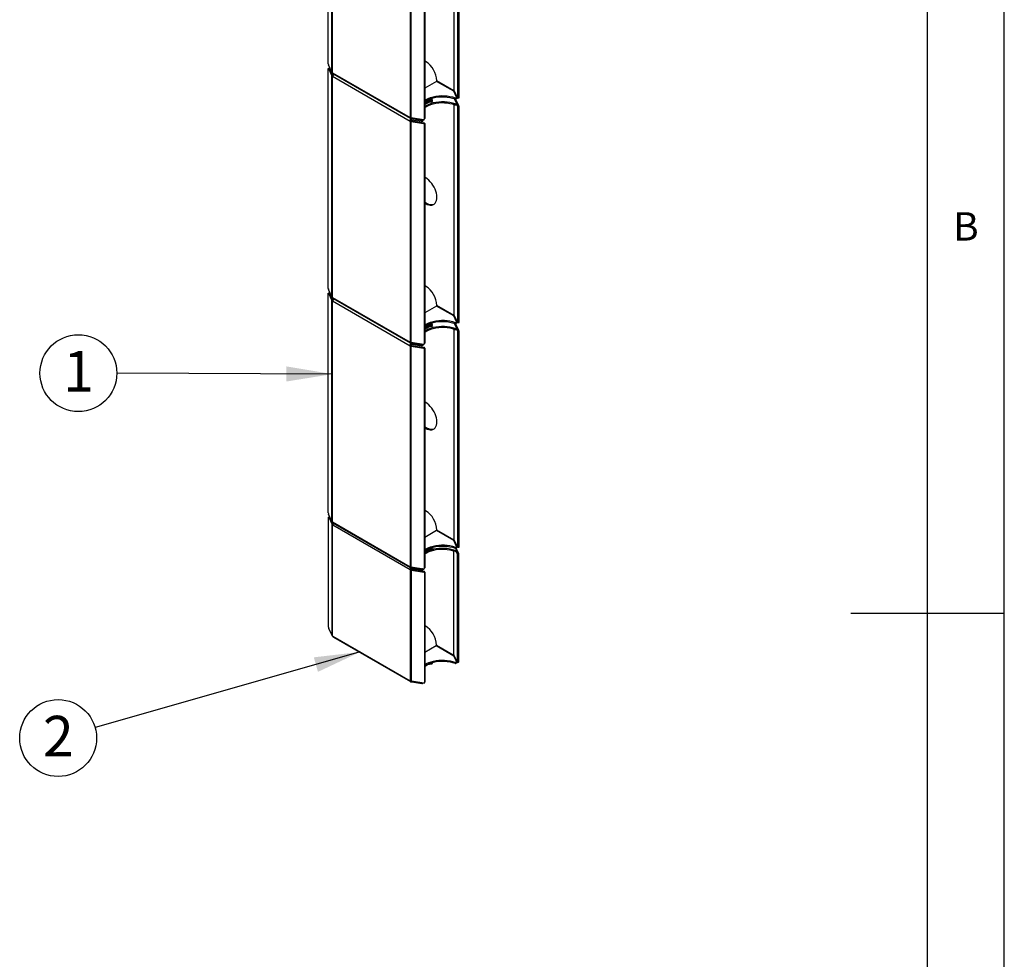
# Model space of a CAD drawing. Extents: x 5 to 292, y 5 to 205.
# Drawn here: x 228 to 292, y 82 to 144 of the extents above; entities that cross this region are included whole.
import ezdxf

# ---------------------------------------------------------------- set-up
doc = ezdxf.new("R2010")
doc.units = 0
doc.layers.get('0').update_dxf_attribs({"linetype": 'CONTINUOUS'})
doc.styles.add('SLDTEXTSTYLE0', font='TXT', dxfattribs={"width": 0.75})
doc.styles.add('SLDTEXTSTYLE1', font='TXT', dxfattribs={"width": 0.605})
doc.dimstyles.new('SLDDIMSTYLE0', dxfattribs={"dimtxt": 0.18, "dimasz": 3, "dimexe": 0, "dimexo": 0.0625, "dimgap": 0, "dimtad": 0, "dimtih": 1, "dimtoh": 1, "dimdec": 0, "dimrnd": 1e-09, "dimzin": 0, "dimtxsty": 'STANDARD', "dimsah": 1, "dimcen": 0.09, "dimazin": 3, "dimtfac": 3, "dimtdec": 0, "dimtofl": 0, "dimtmove": 0, "dimatfit": 3, "dimtolj": 1, "dimtzin": 0})

# ---------------------------------------------------------------- blocks, each defined once
blk = doc.blocks.new('SW_NOTE_3')
at = {"color": 0, "linetype": 'CONTINUOUS'}
blk.add_circle((-2.412, -0.687), 2.508, dxfattribs=at)
at = {"color": 0, "linetype": 'CONTINUOUS', "insert": (-2.399, 0.762), "char_height": 2.646, "attachment_point": 2, "style": 'SLDTEXTSTYLE1'}
blk.add_mtext('2', dxfattribs=at)
blk = doc.blocks.new('SW_NOTE_4')
at = {"color": 0, "linetype": 'CONTINUOUS'}
blk.add_circle((-2.508, 0.009), 2.508, dxfattribs=at)
at = {"color": 0, "linetype": 'CONTINUOUS', "insert": (-2.495, 1.459), "char_height": 2.646, "attachment_point": 2, "style": 'SLDTEXTSTYLE1'}
blk.add_mtext('1', dxfattribs=at)

msp = doc.modelspace()

# ---------------------------------------------------------------- linework, layer by layer
at = {"color": 7, "linetype": 'CONTINUOUS'}
for p, q in [((292, 77.25), (292, 205)), ((287, 60.25), (287, 200)), ((247.908, 140.848), (247.908, 155.162)), ((248.147, 140.303), (248.147, 154.713)), ((248.177, 140.273), (248.177, 154.683)), ((256.361, 138.627), (256.361, 152.652)), ((256.446, 138.64), (256.446, 152.666)), ((253.26, 137.339), (253.26, 151.749)), ((253.312, 137.322), (253.312, 151.731)), ((254.196, 151.594), (254.196, 137.281)), ((254.172, 151.545), (254.172, 137.232)), ((248.147, 140.303), (247.924, 140.767)), ((254.196, 141.031), (254.26, 140.995)), ((247.908, 126.198), (247.908, 140.512)), ((248, 140.551), (247.915, 140.537)), ((248.009, 140.541), (247.924, 140.527)), ((247.924, 140.527), (248.147, 140.063)), ((248.009, 140.541), (248.232, 140.077)), ((248.147, 140.063), (248.232, 140.077)), ((248.147, 125.654), (248.147, 140.063)), ((248.177, 140.273), (248.17, 140.278)), ((248.17, 140.038), (248.216, 140.06)), ((248.17, 140.038), (248.177, 140.034)), ((248.177, 140.034), (248.201, 140.047)), ((248.177, 125.623), (248.177, 140.034)), ((248.253, 140.128), (248.187, 140.264)), ((248.19, 140.261), (253.247, 137.342)), ((248.19, 140.03), (253.247, 137.111)), ((248.237, 140.195), (253.249, 137.301)), ((248.262, 140.155), (248.262, 140.181)), ((248.263, 140.164), (248.263, 140.171)), ((249.062, 139.714), (249.266, 139.597)), ((254.967, 139.697), (254.196, 139.252)), ((256.087, 139.05), (254.967, 139.697)), ((254.988, 139.734), (254.988, 139.733)), ((256.112, 139.084), (254.988, 139.733)), ((256.087, 139.05), (256.08, 139.057)), ((256.271, 138.668), (256.087, 139.05)), ((256.115, 139.083), (256.117, 139.082)), ((256.123, 139.075), (256.346, 138.611)), ((254.557, 138.533), (254.557, 138.461)), ((254.557, 138.35), (254.557, 138.423)), ((254.692, 138.505), (254.692, 138.577)), ((254.692, 138.394), (254.692, 138.466)), ((256.117, 138.58), (256.271, 138.261)), ((256.125, 138.565), (256.139, 138.573)), ((256.143, 138.571), (256.127, 138.561)), ((256.149, 138.569), (256.128, 138.559)), ((256.182, 138.63), (256.182, 138.558)), ((256.182, 138.151), (256.182, 138.223)), ((256.431, 138.097), (256.212, 138.553)), ((256.273, 138.587), (256.273, 138.659)), ((256.273, 138.18), (256.273, 138.252)), ((256.345, 138.083), (256.273, 138.235)), ((256.345, 138.083), (256.431, 138.097)), ((256.355, 138.601), (256.44, 138.615)), ((256.361, 138.627), (256.446, 138.64)), ((252.33, 137.828), (252.534, 137.71)), ((256.361, 138.002), (256.446, 138.016)), ((256.361, 123.977), (256.361, 138.002)), ((256.446, 123.991), (256.446, 138.016)), ((253.247, 137.111), (253.31, 137.147)), ((253.269, 137.335), (253.26, 137.339)), ((253.26, 137.099), (253.323, 137.135)), ((253.26, 122.689), (253.26, 137.099)), ((253.26, 137.099), (253.269, 137.094)), ((253.269, 137.094), (253.325, 137.134)), ((254.116, 137.193), (253.312, 137.322)), ((253.312, 137.081), (253.336, 137.13)), ((253.312, 137.081), (254.116, 136.953)), ((253.312, 122.672), (253.312, 137.081)), ((253.315, 137.289), (253.319, 137.323)), ((253.315, 137.289), (253.342, 137.287)), ((253.342, 137.248), (253.315, 137.248)), ((253.315, 137.248), (253.324, 137.182)), ((253.323, 137.135), (253.325, 137.134)), ((253.342, 137.176), (253.324, 137.182)), ((253.336, 137.13), (254.139, 137.002)), ((253.342, 137.287), (253.342, 137.317)), ((253.342, 137.287), (253.996, 137.183)), ((253.996, 137.144), (253.342, 137.248)), ((253.342, 137.248), (253.342, 137.176)), ((253.996, 137.072), (253.342, 137.176)), ((253.996, 137.072), (253.996, 137.144)), ((254.07, 137.104), (254.07, 137.176)), ((254.139, 137.002), (254.116, 136.953)), ((254.169, 137.215), (254.192, 137.265)), ((254.196, 137.281), (254.172, 137.232)), ((254.196, 136.945), (254.172, 136.896)), ((254.172, 136.896), (254.172, 122.582)), ((254.196, 136.945), (254.196, 122.631)), ((254.26, 133.406), (254.196, 133.442)), ((254.196, 131.833), (254.322, 131.761)), ((254.196, 131.761), (254.26, 131.724)), ((254.26, 131.724), (254.322, 131.761)), ((248, 125.901), (247.915, 125.887)), ((248.147, 125.654), (247.924, 126.118)), ((248.009, 125.891), (247.924, 125.877)), ((247.924, 125.877), (248.147, 125.413)), ((248.009, 125.891), (248.232, 125.427)), ((254.196, 126.382), (254.26, 126.345)), ((247.908, 111.549), (247.908, 125.862)), ((248.147, 125.413), (248.232, 125.427)), ((248.147, 111.004), (248.147, 125.413)), ((248.177, 125.623), (248.17, 125.628)), ((248.17, 125.388), (248.216, 125.41)), ((248.17, 125.388), (248.177, 125.384)), ((248.177, 125.384), (248.201, 125.398)), ((248.177, 110.974), (248.177, 125.384)), ((248.253, 125.478), (248.187, 125.615)), ((248.19, 125.612), (253.247, 122.692)), ((248.19, 125.381), (253.247, 122.461)), ((248.237, 125.545), (253.249, 122.651)), ((248.262, 125.506), (248.262, 125.531)), ((248.263, 125.514), (248.263, 125.522)), ((249.062, 125.065), (249.266, 124.947)), ((254.967, 125.047), (254.196, 124.602)), ((256.087, 124.401), (254.967, 125.047)), ((254.988, 125.084), (254.988, 125.083)), ((256.112, 124.434), (254.988, 125.083)), ((256.087, 124.401), (256.08, 124.407)), ((256.271, 124.018), (256.087, 124.401)), ((256.115, 124.433), (256.117, 124.432)), ((256.123, 124.426), (256.346, 123.962)), ((256.182, 123.98), (256.182, 123.908)), ((256.273, 123.937), (256.273, 124.009)), ((256.355, 123.952), (256.44, 123.965)), ((256.361, 123.977), (256.446, 123.991)), ((254.557, 123.884), (254.557, 123.812)), ((254.557, 123.701), (254.557, 123.773)), ((254.692, 123.855), (254.692, 123.927)), ((254.692, 123.744), (254.692, 123.816)), ((256.117, 123.931), (256.271, 123.611)), ((256.125, 123.915), (256.139, 123.923)), ((256.143, 123.921), (256.127, 123.912)), ((256.149, 123.919), (256.128, 123.909)), ((256.182, 123.502), (256.182, 123.574)), ((256.431, 123.447), (256.212, 123.903)), ((256.273, 123.53), (256.273, 123.602)), ((256.345, 123.434), (256.273, 123.585)), ((256.345, 123.434), (256.431, 123.447)), ((256.361, 123.353), (256.446, 123.366)), ((256.361, 109.327), (256.361, 123.353)), ((256.446, 109.341), (256.446, 123.366)), ((252.33, 123.178), (252.534, 123.061)), ((253.269, 122.685), (253.26, 122.689)), ((254.116, 122.543), (253.312, 122.672)), ((253.315, 122.639), (253.319, 122.674)), ((253.342, 122.637), (253.342, 122.667)), ((253.247, 122.461), (253.31, 122.497)), ((253.26, 122.449), (253.323, 122.485)), ((253.26, 108.039), (253.26, 122.449)), ((253.26, 122.449), (253.269, 122.445)), ((253.269, 122.445), (253.325, 122.484)), ((253.312, 122.432), (253.336, 122.481)), ((253.312, 122.432), (254.116, 122.303)), ((253.312, 108.022), (253.312, 122.432)), ((253.315, 122.639), (253.342, 122.637)), ((253.342, 122.599), (253.315, 122.598)), ((253.315, 122.598), (253.324, 122.533)), ((253.323, 122.485), (253.325, 122.484)), ((253.342, 122.527), (253.324, 122.533)), ((253.336, 122.481), (254.139, 122.352)), ((253.342, 122.637), (253.996, 122.533)), ((253.996, 122.494), (253.342, 122.599)), ((253.342, 122.599), (253.342, 122.527)), ((253.996, 122.422), (253.342, 122.527)), ((253.996, 122.422), (253.996, 122.494)), ((254.07, 122.455), (254.07, 122.527)), ((254.139, 122.352), (254.116, 122.303)), ((254.169, 122.566), (254.192, 122.615)), ((254.196, 122.631), (254.172, 122.582)), ((254.196, 122.295), (254.172, 122.246)), ((254.172, 122.246), (254.172, 107.932)), ((254.196, 122.295), (254.196, 107.982)), ((254.26, 118.756), (254.196, 118.793)), ((254.196, 117.184), (254.322, 117.111)), ((254.196, 117.112), (254.26, 117.075)), ((254.26, 117.075), (254.322, 117.111)), ((247.921, 104.101), (247.921, 111.258)), ((248.147, 111.004), (247.924, 111.468)), ((248.007, 111.296), (247.927, 111.283)), ((247.937, 111.273), (248.16, 110.809)), ((254.196, 111.732), (254.26, 111.695)), ((248.16, 110.809), (248.245, 110.822)), ((248.16, 103.556), (248.16, 110.809)), ((248.169, 110.979), (248.245, 110.822)), ((248.177, 110.974), (248.17, 110.979)), ((248.183, 110.783), (248.229, 110.805)), ((248.183, 110.783), (248.19, 110.779)), ((248.19, 110.962), (253.247, 108.042)), ((248.19, 110.779), (248.216, 110.794)), ((248.19, 103.526), (248.19, 110.779)), ((248.206, 110.776), (253.258, 107.859)), ((248.237, 110.895), (253.249, 108.002)), ((254.967, 110.398), (254.196, 109.953)), ((256.087, 109.751), (254.967, 110.398)), ((256.112, 109.784), (254.988, 110.434)), ((254.988, 110.434), (254.988, 110.434)), ((254.557, 109.234), (254.557, 109.162)), ((254.692, 109.205), (254.692, 109.277)), ((256.087, 109.751), (256.08, 109.757)), ((256.271, 109.368), (256.087, 109.751)), ((256.115, 109.783), (256.117, 109.782)), ((256.123, 109.776), (256.346, 109.312)), ((256.182, 109.331), (256.182, 109.258)), ((256.21, 109.253), (256.262, 109.144)), ((256.402, 108.939), (256.248, 109.26)), ((256.273, 109.287), (256.273, 109.359)), ((256.355, 109.302), (256.44, 109.316)), ((256.361, 109.327), (256.446, 109.341)), ((256.174, 109.034), (256.174, 109.106)), ((256.317, 108.925), (256.258, 109.047)), ((256.264, 109.062), (256.264, 109.134)), ((256.317, 108.925), (256.402, 108.939)), ((256.333, 108.845), (256.418, 108.858)), ((256.333, 101.832), (256.333, 108.845)), ((256.418, 101.846), (256.418, 108.858)), ((253.258, 107.859), (253.32, 107.895)), ((253.269, 108.035), (253.26, 108.039)), ((254.116, 107.894), (253.312, 108.022)), ((253.315, 107.99), (253.319, 108.024)), ((253.315, 107.99), (253.342, 107.988)), ((253.352, 107.925), (253.338, 107.93)), ((253.342, 107.988), (253.342, 108.017)), ((253.342, 107.988), (253.996, 107.883)), ((253.352, 107.986), (253.352, 107.925)), ((254.01, 107.819), (253.352, 107.925)), ((254.085, 107.852), (254.085, 107.898)), ((254.169, 107.916), (254.192, 107.965)), ((254.196, 107.982), (254.172, 107.932)), ((253.274, 107.844), (253.336, 107.88)), ((253.274, 100.591), (253.274, 107.844)), ((253.274, 107.844), (253.282, 107.84)), ((253.282, 107.84), (253.338, 107.879)), ((253.326, 107.826), (253.349, 107.875)), ((253.326, 107.826), (254.13, 107.698)), ((253.326, 100.574), (253.326, 107.826)), ((253.336, 107.88), (253.338, 107.879)), ((253.349, 107.875), (254.154, 107.747)), ((254.154, 107.747), (254.13, 107.698)), ((254.21, 107.69), (254.187, 107.641)), ((254.187, 107.641), (254.187, 100.484)), ((254.21, 107.69), (254.21, 100.533)), ((292, 105), (282, 105)), ((254.21, 104.212), (254.231, 104.2)), ((248.16, 103.556), (247.937, 104.02)), ((248.19, 103.526), (248.183, 103.53)), ((248.206, 103.51), (253.258, 100.594)), ((248.25, 103.445), (253.262, 100.552)), ((254.938, 102.875), (254.21, 102.456)), ((256.094, 102.208), (254.938, 102.875)), ((254.958, 102.94), (254.958, 102.911)), ((256.053, 102.28), (254.958, 102.911)), ((256.053, 102.28), (256.072, 102.291)), ((256.094, 102.208), (256.059, 102.243)), ((256.086, 102.288), (256.088, 102.287)), ((256.094, 102.281), (256.317, 101.817)), ((256.262, 101.858), (256.094, 102.208)), ((254.572, 101.762), (254.572, 101.713)), ((254.707, 101.756), (254.707, 101.803)), ((256.174, 101.82), (256.174, 101.748)), ((256.264, 101.777), (256.264, 101.849)), ((256.326, 101.807), (256.411, 101.82)), ((256.333, 101.832), (256.418, 101.846)), ((253.282, 100.587), (253.274, 100.591)), ((254.13, 100.445), (253.326, 100.574)), ((253.33, 100.541), (253.334, 100.576)), ((253.33, 100.541), (253.352, 100.539)), ((253.352, 100.539), (253.352, 100.569)), ((253.352, 100.539), (254.01, 100.434)), ((254.183, 100.467), (254.207, 100.516)), ((254.21, 100.533), (254.187, 100.484))]:
    msp.add_line(p, q, dxfattribs=at)
at = {"color": 8, "linetype": 'CONTINUOUS'}
for p, q in [((256.115, 139.083), (256.115, 152.824)), ((256.123, 139.075), (256.123, 152.822)), ((256.115, 124.433), (256.115, 138.175)), ((256.123, 124.426), (256.123, 138.172)), ((256.185, 138.557), (256.133, 138.549)), ((253.252, 137.3), (253.342, 137.248)), ((253.996, 137.212), (253.996, 137.183)), ((256.115, 109.783), (256.115, 123.525)), ((256.123, 109.776), (256.123, 123.522)), ((256.185, 123.907), (256.133, 123.899)), ((253.252, 122.65), (253.342, 122.599)), ((253.996, 122.562), (253.996, 122.533)), ((248.012, 111.285), (247.937, 111.273)), ((256.086, 102.288), (256.086, 109.064)), ((256.094, 102.281), (256.094, 109.061)), ((253.331, 107.989), (253.338, 107.93)), ((253.996, 107.913), (253.996, 107.883)), ((254.01, 107.819), (254.01, 107.882)), ((254.01, 100.464), (254.01, 100.434))]:
    msp.add_line(p, q, dxfattribs=at)
at = {"color": 7, "linetype": 'CONTINUOUS', "flags": 128}
for points in [[(247.908, 140.512), (247.909, 140.521), (247.91, 140.528), (247.911, 140.533), (247.913, 140.536), (247.915, 140.537), (247.918, 140.536), (247.921, 140.533), (247.924, 140.527)], [(248, 140.551), (248, 140.551), (248.003, 140.55), (248.006, 140.546), (248.009, 140.541)], [(254.196, 138.456), (254.289, 138.514), (254.43, 138.585), (254.585, 138.645), (254.751, 138.694), (254.927, 138.731), (255.108, 138.755), (255.294, 138.767), (255.481, 138.765), (255.666, 138.75), (255.846, 138.722), (256.019, 138.682), (256.182, 138.63)], [(254.196, 138.384), (254.289, 138.442), (254.43, 138.513), (254.585, 138.573), (254.751, 138.622), (254.927, 138.659), (255.108, 138.683), (255.294, 138.695), (255.481, 138.693), (255.666, 138.678), (255.846, 138.65), (256.019, 138.61), (256.182, 138.558)], [(256.182, 138.223), (256.019, 138.276), (255.846, 138.316), (255.666, 138.344), (255.481, 138.358), (255.294, 138.36), (255.108, 138.349), (254.927, 138.325), (254.751, 138.288), (254.585, 138.239), (254.43, 138.178), (254.289, 138.107), (254.196, 138.049)], [(256.182, 138.151), (256.019, 138.204), (255.846, 138.244), (255.666, 138.272), (255.481, 138.286), (255.294, 138.288), (255.108, 138.277), (254.927, 138.252), (254.751, 138.216), (254.585, 138.166), (254.43, 138.106), (254.289, 138.035), (254.196, 137.977)], [(254.557, 138.533), (254.588, 138.527), (254.621, 138.527), (254.651, 138.534), (254.675, 138.546), (254.689, 138.563), (254.692, 138.582), (254.682, 138.6), (254.68, 138.603)], [(254.557, 138.461), (254.588, 138.455), (254.621, 138.455), (254.651, 138.462), (254.675, 138.474), (254.689, 138.491), (254.692, 138.505)], [(254.685, 138.485), (254.692, 138.471), (254.689, 138.452), (254.675, 138.436), (254.651, 138.423), (254.621, 138.416), (254.588, 138.416), (254.557, 138.423)], [(254.692, 138.394), (254.689, 138.38), (254.675, 138.364), (254.651, 138.351), (254.621, 138.344), (254.588, 138.344), (254.557, 138.35)], [(256.182, 138.63), (256.199, 138.626), (256.216, 138.625), (256.233, 138.627), (256.249, 138.631), (256.261, 138.639), (256.27, 138.648), (256.273, 138.658), (256.271, 138.668)], [(256.182, 138.558), (256.199, 138.554), (256.216, 138.553), (256.233, 138.555), (256.249, 138.559), (256.261, 138.566), (256.27, 138.576), (256.273, 138.586), (256.273, 138.587)], [(256.271, 138.261), (256.273, 138.251), (256.27, 138.241), (256.261, 138.232), (256.249, 138.225), (256.233, 138.22), (256.216, 138.218), (256.199, 138.219), (256.182, 138.223)], [(256.273, 138.18), (256.273, 138.179), (256.27, 138.169), (256.261, 138.16), (256.249, 138.153), (256.233, 138.148), (256.216, 138.146), (256.199, 138.147), (256.182, 138.151)], [(256.346, 138.611), (256.349, 138.606), (256.352, 138.603), (256.354, 138.601), (256.357, 138.602), (256.359, 138.606), (256.36, 138.611), (256.361, 138.618), (256.361, 138.627)], [(254.061, 137.195), (254.068, 137.185), (254.07, 137.175), (254.067, 137.165), (254.059, 137.156), (254.046, 137.149), (254.031, 137.144), (254.013, 137.143), (253.996, 137.144)], [(254.07, 137.104), (254.07, 137.103), (254.067, 137.093), (254.059, 137.084), (254.046, 137.077), (254.031, 137.072), (254.013, 137.07), (253.996, 137.072)], [(254.196, 137.281), (254.195, 137.272), (254.192, 137.265)], [(254.26, 131.724), (254.363, 131.673), (254.465, 131.64), (254.562, 131.626), (254.653, 131.631), (254.736, 131.655), (254.81, 131.697), (254.872, 131.757), (254.922, 131.834), (254.958, 131.925), (254.98, 132.029), (254.988, 132.145), (254.98, 132.269), (254.958, 132.399), (254.922, 132.532), (254.872, 132.666), (254.81, 132.798), (254.736, 132.925), (254.653, 133.045), (254.562, 133.155), (254.465, 133.253), (254.363, 133.337), (254.26, 133.406)], [(247.908, 125.862), (247.909, 125.871), (247.91, 125.878), (247.911, 125.883), (247.913, 125.887), (247.915, 125.888), (247.918, 125.886), (247.921, 125.883), (247.924, 125.877)], [(248, 125.901), (248, 125.901), (248.003, 125.9), (248.006, 125.896), (248.009, 125.891)], [(254.196, 123.806), (254.289, 123.864), (254.43, 123.935), (254.585, 123.995), (254.751, 124.044), (254.927, 124.081), (255.108, 124.106), (255.294, 124.117), (255.481, 124.115), (255.666, 124.1), (255.846, 124.073), (256.019, 124.032), (256.182, 123.98)], [(254.196, 123.734), (254.289, 123.792), (254.43, 123.863), (254.585, 123.923), (254.751, 123.972), (254.927, 124.009), (255.108, 124.034), (255.294, 124.045), (255.481, 124.043), (255.666, 124.028), (255.846, 124.001), (256.019, 123.96), (256.182, 123.908)], [(254.557, 123.884), (254.588, 123.877), (254.621, 123.877), (254.651, 123.884), (254.675, 123.897), (254.689, 123.914), (254.692, 123.932), (254.682, 123.95), (254.68, 123.953)], [(256.182, 123.98), (256.199, 123.976), (256.216, 123.975), (256.233, 123.977), (256.249, 123.982), (256.261, 123.989), (256.27, 123.998), (256.273, 124.008), (256.271, 124.018)], [(256.346, 123.962), (256.349, 123.956), (256.352, 123.953), (256.354, 123.952), (256.357, 123.953), (256.359, 123.956), (256.36, 123.961), (256.361, 123.968), (256.361, 123.977)], [(256.182, 123.574), (256.019, 123.626), (255.846, 123.666), (255.666, 123.694), (255.481, 123.709), (255.294, 123.711), (255.108, 123.699), (254.927, 123.675), (254.751, 123.638), (254.585, 123.589), (254.43, 123.529), (254.289, 123.458), (254.196, 123.4)], [(256.182, 123.502), (256.019, 123.554), (255.846, 123.594), (255.666, 123.622), (255.481, 123.637), (255.294, 123.638), (255.108, 123.627), (254.927, 123.603), (254.751, 123.566), (254.585, 123.517), (254.43, 123.456), (254.289, 123.386), (254.196, 123.328)], [(254.557, 123.812), (254.588, 123.805), (254.621, 123.805), (254.651, 123.812), (254.675, 123.825), (254.689, 123.842), (254.692, 123.855)], [(254.685, 123.836), (254.692, 123.822), (254.689, 123.803), (254.675, 123.786), (254.651, 123.773), (254.621, 123.766), (254.588, 123.766), (254.557, 123.773)], [(254.692, 123.744), (254.689, 123.731), (254.675, 123.714), (254.651, 123.701), (254.621, 123.694), (254.588, 123.694), (254.557, 123.701)], [(256.182, 123.908), (256.199, 123.904), (256.216, 123.903), (256.233, 123.905), (256.249, 123.91), (256.261, 123.917), (256.27, 123.926), (256.273, 123.936), (256.273, 123.937)], [(256.271, 123.611), (256.273, 123.601), (256.27, 123.591), (256.261, 123.582), (256.249, 123.575), (256.233, 123.57), (256.216, 123.568), (256.199, 123.57), (256.182, 123.574)], [(256.273, 123.53), (256.273, 123.529), (256.27, 123.519), (256.261, 123.51), (256.249, 123.503), (256.233, 123.498), (256.216, 123.496), (256.199, 123.498), (256.182, 123.502)], [(254.061, 122.545), (254.068, 122.536), (254.07, 122.526), (254.067, 122.516), (254.059, 122.507), (254.046, 122.499), (254.031, 122.495), (254.013, 122.493), (253.996, 122.494)], [(254.07, 122.455), (254.07, 122.454), (254.067, 122.443), (254.059, 122.435), (254.046, 122.427), (254.031, 122.423), (254.013, 122.421), (253.996, 122.422)], [(254.196, 122.631), (254.195, 122.622), (254.192, 122.615)], [(254.26, 117.075), (254.363, 117.024), (254.465, 116.99), (254.562, 116.976), (254.653, 116.981), (254.736, 117.005), (254.81, 117.047), (254.872, 117.107), (254.922, 117.184), (254.958, 117.275), (254.98, 117.38), (254.988, 117.495), (254.98, 117.619), (254.958, 117.749), (254.922, 117.882), (254.872, 118.016), (254.81, 118.148), (254.736, 118.275), (254.653, 118.395), (254.562, 118.505), (254.465, 118.603), (254.363, 118.688), (254.26, 118.756)], [(247.921, 111.258), (247.921, 111.266), (247.922, 111.274), (247.924, 111.279), (247.925, 111.282), (247.928, 111.283), (247.931, 111.282), (247.934, 111.279), (247.937, 111.273)], [(256.174, 109.106), (256.015, 109.157), (255.847, 109.196), (255.672, 109.224), (255.492, 109.24), (255.31, 109.243), (255.129, 109.234), (254.951, 109.212), (254.779, 109.179), (254.615, 109.134), (254.461, 109.077), (254.32, 109.011), (254.194, 108.936)], [(254.196, 109.156), (254.289, 109.215), (254.43, 109.285), (254.585, 109.346), (254.751, 109.395), (254.927, 109.432), (255.108, 109.456), (255.294, 109.467), (255.481, 109.466), (255.666, 109.451), (255.846, 109.423), (256.019, 109.383), (256.182, 109.331)], [(254.196, 109.084), (254.289, 109.143), (254.43, 109.213), (254.585, 109.274), (254.751, 109.323), (254.927, 109.36), (255.108, 109.384), (255.294, 109.395), (255.481, 109.394), (255.666, 109.379), (255.846, 109.351), (256.019, 109.311), (256.182, 109.258)], [(254.557, 109.234), (254.588, 109.227), (254.621, 109.227), (254.651, 109.234), (254.675, 109.247), (254.689, 109.264), (254.692, 109.283), (254.682, 109.301), (254.68, 109.303)], [(254.557, 109.162), (254.588, 109.155), (254.621, 109.155), (254.651, 109.162), (254.675, 109.175), (254.689, 109.192), (254.692, 109.205)], [(254.692, 109.242), (254.697, 109.237), (254.706, 109.219), (254.704, 109.2), (254.689, 109.183), (254.673, 109.174)], [(256.182, 109.331), (256.199, 109.326), (256.216, 109.325), (256.233, 109.327), (256.249, 109.332), (256.261, 109.339), (256.27, 109.348), (256.273, 109.358), (256.271, 109.368)], [(256.182, 109.258), (256.199, 109.254), (256.216, 109.253), (256.233, 109.255), (256.249, 109.26), (256.261, 109.267), (256.27, 109.276), (256.273, 109.286), (256.273, 109.287)], [(256.346, 109.312), (256.349, 109.307), (256.352, 109.303), (256.354, 109.302), (256.357, 109.303), (256.359, 109.306), (256.36, 109.312), (256.361, 109.319), (256.361, 109.327)], [(256.174, 109.034), (256.015, 109.085), (255.847, 109.124), (255.672, 109.152), (255.492, 109.168), (255.31, 109.171), (255.129, 109.162), (254.951, 109.14), (254.779, 109.107), (254.615, 109.062), (254.461, 109.005), (254.32, 108.939), (254.194, 108.864)], [(256.262, 109.144), (256.264, 109.133), (256.261, 109.123), (256.253, 109.114), (256.241, 109.107), (256.225, 109.102), (256.208, 109.101), (256.19, 109.102), (256.174, 109.106)], [(256.264, 109.062), (256.264, 109.061), (256.261, 109.051), (256.253, 109.042), (256.241, 109.035), (256.225, 109.03), (256.208, 109.028), (256.19, 109.03), (256.174, 109.034)], [(254.069, 107.901), (254.061, 107.897), (254.06, 107.896)], [(254.196, 107.982), (254.195, 107.972), (254.192, 107.965)], [(254.085, 107.852), (254.085, 107.851), (254.082, 107.841), (254.073, 107.832), (254.061, 107.825), (254.045, 107.82), (254.028, 107.818), (254.01, 107.819)], [(254.21, 101.661), (254.32, 101.726), (254.461, 101.792), (254.615, 101.848), (254.779, 101.893), (254.951, 101.927), (255.129, 101.948), (255.31, 101.958), (255.492, 101.954), (255.672, 101.939), (255.847, 101.911), (256.015, 101.871), (256.174, 101.82)], [(254.21, 101.589), (254.32, 101.654), (254.461, 101.72), (254.615, 101.776), (254.779, 101.821), (254.951, 101.855), (255.129, 101.876), (255.31, 101.886), (255.492, 101.882), (255.672, 101.867), (255.847, 101.839), (256.015, 101.799), (256.174, 101.748)], [(254.572, 101.713), (254.602, 101.706), (254.635, 101.706), (254.665, 101.713), (254.689, 101.726), (254.704, 101.743), (254.707, 101.756)], [(256.174, 101.82), (256.19, 101.816), (256.208, 101.815), (256.225, 101.817), (256.241, 101.822), (256.253, 101.829), (256.261, 101.838), (256.264, 101.848), (256.262, 101.858)], [(256.174, 101.748), (256.19, 101.744), (256.208, 101.743), (256.225, 101.745), (256.241, 101.75), (256.253, 101.757), (256.261, 101.766), (256.264, 101.776), (256.264, 101.777)], [(256.317, 101.817), (256.32, 101.811), (256.323, 101.808), (256.326, 101.807), (256.328, 101.808), (256.33, 101.811), (256.331, 101.816), (256.332, 101.823), (256.333, 101.832)], [(254.21, 100.533), (254.209, 100.524), (254.207, 100.516)]]:
    msp.add_lwpolyline(points, dxfattribs=at)
at = {"color": 7, "linetype": 'CONTINUOUS'}
for centre, radius, start, end in [((248.126, 140.849), 0.218, 180.1194, 201.89775), ((253.413, 139.665), 1.576, 2.48735, 57.51265), ((248.131, 140.209), 0.0787, 41.20601, 54.12215), ((248.192, 140.065), 0.0349, 245.17903, 267.45077), ((256.098, 139.043), 0.0434, 65.97977, 70.4779), ((256.108, 139.068), 0.0168, 27.49077, 56.90896), ((255.073, 137.019), 1.6, 108.7833, 123.22662), ((255.073, 136.947), 1.6, 108.7833, 123.22662), ((255.073, 136.908), 1.6, 108.7833, 123.22662), ((255.073, 136.836), 1.6, 108.7833, 123.22662), ((256.144, 138.002), 0.217, 0.11027, 21.93945), ((256.229, 138.016), 0.217, 0.11027, 21.93945), ((256.418, 138.634), 0.0294, 319.37465, 12.22519), ((253.246, 137.307), 0.0348, 65.24704, 87.45774), ((253.307, 137.163), 0.0787, 221.20855, 234.07622), ((253.369, 137.199), 0.0787, 221.20855, 234.07622), ((254.013, 137.255), 0.0745, 256.29507, 313.69951), ((254.128, 137.235), 0.0443, 253.65046, 355.35338), ((254.109, 136.889), 0.0642, 5.98891, 83.59404), ((254.132, 136.938), 0.0642, 5.98891, 83.59404), ((254.628, 132.19), 0.527, 234.536, 289.57571), ((248.126, 126.199), 0.218, 180.1194, 201.89775), ((253.413, 125.016), 1.576, 2.48735, 57.51265), ((248.131, 125.56), 0.0787, 41.20601, 54.12215), ((248.192, 125.415), 0.0349, 245.17903, 267.45077), ((256.098, 124.393), 0.0434, 65.97977, 70.4779), ((256.108, 124.418), 0.0168, 27.49077, 56.90896), ((256.418, 123.984), 0.0294, 319.37465, 12.22519), ((255.073, 122.369), 1.6, 108.7833, 123.22662), ((255.073, 122.297), 1.6, 108.7833, 123.22662), ((255.073, 122.258), 1.6, 108.7833, 123.22662), ((255.073, 122.186), 1.6, 108.7833, 123.22662), ((256.144, 123.352), 0.217, 0.11027, 21.93945), ((256.229, 123.366), 0.217, 0.11027, 21.93945), ((253.246, 122.657), 0.0348, 65.24704, 87.45774), ((253.307, 122.513), 0.0787, 221.20855, 234.07622), ((253.369, 122.549), 0.0787, 221.20855, 234.07622), ((254.013, 122.605), 0.0745, 256.29507, 313.69951), ((254.128, 122.586), 0.0443, 253.65046, 355.35338), ((254.109, 122.239), 0.0642, 5.98891, 83.59404), ((254.132, 122.288), 0.0642, 5.98891, 83.59404), ((254.628, 117.54), 0.527, 234.536, 289.57571), ((248.126, 111.549), 0.218, 180.1194, 201.89775), ((253.413, 110.366), 1.576, 2.48735, 57.51265), ((248.131, 110.91), 0.0787, 41.20601, 54.12215), ((248.204, 110.809), 0.033, 243.9708, 273.17258), ((255.073, 107.72), 1.6, 108.7833, 123.22662), ((256.098, 109.744), 0.0434, 65.97977, 70.4779), ((256.108, 109.768), 0.0168, 27.49077, 56.90896), ((256.418, 109.335), 0.0294, 319.37465, 12.22519), ((255.083, 107.666), 1.588, 108.75212, 123.93194), ((255.073, 107.648), 1.6, 108.7833, 123.22662), ((256.115, 108.844), 0.217, 0.11027, 21.93945), ((256.2, 108.858), 0.217, 0.11027, 21.93945), ((253.246, 108.008), 0.0348, 65.24704, 87.45774), ((253.383, 107.946), 0.081, 218.39771, 234.39399), ((254.013, 107.956), 0.0745, 256.29507, 313.69951), ((254.128, 107.936), 0.0443, 253.65046, 355.35338), ((253.321, 107.91), 0.081, 218.39771, 234.39399), ((254.123, 107.634), 0.0642, 5.98891, 83.59404), ((254.146, 107.683), 0.0642, 5.98891, 83.59404), ((248.139, 104.101), 0.218, 180.1194, 201.89775), ((253.384, 102.871), 1.576, 2.48735, 57.51265), ((248.143, 103.46), 0.081, 38.39771, 54.39398), ((256.074, 102.268), 0.0237, 57.34953, 151.43453), ((256.079, 102.273), 0.0169, 27.54233, 57.28739), ((255.087, 100.199), 1.599, 108.7826, 123.24246), ((254.624, 101.891), 0.113, 267.32511, 305.76611), ((256.389, 101.839), 0.0294, 319.37465, 12.22519), ((253.259, 100.561), 0.033, 63.97079, 93.17258), ((254.028, 100.506), 0.0742, 256.20464, 314.23525), ((254.143, 100.487), 0.0443, 253.65046, 355.35338)]:
    msp.add_arc(centre, radius, start, end, dxfattribs=at)
for points in [[(248.17, 140.278), (248.165, 140.282), (248.155, 140.29), (248.15, 140.299), (248.147, 140.303)], [(248.147, 140.063), (248.15, 140.059), (248.155, 140.049), (248.165, 140.042), (248.17, 140.038)], [(254.988, 139.733), (254.987, 139.73), (254.987, 139.723), (254.982, 139.712), (254.975, 139.703), (254.97, 139.699), (254.967, 139.697)], [(253.312, 137.322), (253.304, 137.323), (253.288, 137.326), (253.275, 137.332), (253.269, 137.335)], [(253.269, 137.094), (253.275, 137.092), (253.288, 137.086), (253.304, 137.083), (253.312, 137.081)], [(253.325, 137.134), (253.326, 137.133), (253.33, 137.131), (253.334, 137.131), (253.336, 137.13)], [(248.17, 125.628), (248.165, 125.632), (248.155, 125.64), (248.15, 125.649), (248.147, 125.654)], [(248.147, 125.413), (248.15, 125.409), (248.155, 125.4), (248.165, 125.392), (248.17, 125.388)], [(254.988, 125.083), (254.987, 125.08), (254.987, 125.073), (254.982, 125.063), (254.975, 125.053), (254.97, 125.049), (254.967, 125.047)], [(253.312, 122.672), (253.304, 122.673), (253.288, 122.676), (253.275, 122.682), (253.269, 122.685)], [(253.269, 122.445), (253.275, 122.442), (253.288, 122.436), (253.304, 122.433), (253.312, 122.432)], [(253.325, 122.484), (253.326, 122.483), (253.33, 122.482), (253.334, 122.481), (253.336, 122.481)], [(248.17, 110.979), (248.165, 110.983), (248.155, 110.99), (248.15, 110.999), (248.147, 111.004)], [(248.16, 110.809), (248.162, 110.804), (248.168, 110.795), (248.178, 110.787), (248.183, 110.783)], [(254.988, 110.434), (254.987, 110.43), (254.987, 110.424), (254.982, 110.413), (254.975, 110.403), (254.97, 110.399), (254.967, 110.398)], [(253.312, 108.022), (253.304, 108.024), (253.288, 108.027), (253.275, 108.032), (253.269, 108.035)], [(253.282, 107.84), (253.288, 107.837), (253.302, 107.831), (253.318, 107.828), (253.326, 107.826)], [(253.338, 107.879), (253.34, 107.878), (253.343, 107.876), (253.347, 107.876), (253.349, 107.875)], [(248.183, 103.53), (248.178, 103.534), (248.168, 103.542), (248.162, 103.551), (248.16, 103.556)], [(254.958, 102.911), (254.958, 102.908), (254.958, 102.901), (254.953, 102.891), (254.946, 102.881), (254.94, 102.877), (254.938, 102.875)], [(253.326, 100.574), (253.318, 100.575), (253.302, 100.578), (253.288, 100.584), (253.282, 100.587)]]:
    msp.add_open_spline(points, degree=3, dxfattribs=at)
for points, knots in [([(248.237, 140.195), (248.235, 140.197), (248.228, 140.2), (248.22, 140.211), (248.211, 140.226), (248.201, 140.243), (248.194, 140.255), (248.19, 140.261)], [0, 0, 0, 0, 0.177729, 0.391652, 0.593992, 0.793681, 1, 1, 1, 1]), ([(248.19, 140.03), (248.193, 140.032), (248.2, 140.035), (248.209, 140.047), (248.219, 140.065), (248.231, 140.087), (248.244, 140.109), (248.254, 140.13), (248.262, 140.148), (248.263, 140.159), (248.263, 140.164)], [0, 0, 0, 0, 0.097676, 0.206928, 0.334635, 0.485135, 0.623971, 0.752234, 0.875495, 1, 1, 1, 1]), ([(256.08, 139.057), (256.078, 139.059), (256.073, 139.063), (256.07, 139.07), (256.069, 139.076), (256.07, 139.079), (256.071, 139.082), (256.072, 139.084), (256.075, 139.087), (256.079, 139.09), (256.084, 139.092), (256.096, 139.091), (256.105, 139.087), (256.112, 139.084)], [0, 0, 0, 0, 0.1459523, 0.2663757, 0.3326241, 0.3608009, 0.3872471, 0.4135428, 0.4412939, 0.5060656, 0.5832099, 0.688724, 1, 1, 1, 1]), ([(256.098, 139.027), (256.1, 139.029), (256.104, 139.037), (256.113, 139.052), (256.121, 139.065), (256.125, 139.073), (256.126, 139.075)], [0, 0, 0, 0, 0.1760264, 0.5180042, 0.8762346, 1, 1, 1, 1]), ([(253.247, 137.342), (253.244, 137.34), (253.238, 137.338), (253.233, 137.328), (253.234, 137.316), (253.241, 137.305), (253.254, 137.298), (253.272, 137.293), (253.292, 137.291), (253.307, 137.29), (253.315, 137.289)], [0, 0, 0, 0, 0.097676, 0.206929, 0.334636, 0.485135, 0.62397, 0.752234, 0.875495, 1, 1, 1, 1]), ([(253.315, 137.248), (253.308, 137.247), (253.294, 137.245), (253.274, 137.234), (253.255, 137.216), (253.241, 137.193), (253.233, 137.17), (253.233, 137.149), (253.237, 137.129), (253.244, 137.117), (253.247, 137.111)], [0, 0, 0, 0, 0.10936, 0.231798, 0.374669, 0.542627, 0.661618, 0.774166, 0.885239, 1, 1, 1, 1]), ([(253.324, 137.182), (253.321, 137.184), (253.314, 137.186), (253.305, 137.186), (253.299, 137.185), (253.295, 137.183), (253.293, 137.18), (253.291, 137.177), (253.29, 137.174), (253.29, 137.169), (253.296, 137.159), (253.304, 137.152), (253.31, 137.147)], [0, 0, 0, 0, 0.168234, 0.298946, 0.353685, 0.404063, 0.45299, 0.503625, 0.539498, 0.578597, 0.6781, 1, 1, 1, 1]), ([(248.237, 125.546), (248.235, 125.547), (248.228, 125.55), (248.22, 125.562), (248.211, 125.576), (248.201, 125.594), (248.194, 125.606), (248.19, 125.612)], [0, 0, 0, 0, 0.177729, 0.391652, 0.593992, 0.793681, 1, 1, 1, 1]), ([(248.19, 125.381), (248.193, 125.382), (248.2, 125.385), (248.209, 125.398), (248.219, 125.416), (248.231, 125.437), (248.244, 125.46), (248.254, 125.48), (248.262, 125.499), (248.263, 125.509), (248.263, 125.514)], [0, 0, 0, 0, 0.097676, 0.206928, 0.334635, 0.485135, 0.623971, 0.752234, 0.875495, 1, 1, 1, 1]), ([(256.08, 124.407), (256.078, 124.409), (256.073, 124.413), (256.07, 124.42), (256.069, 124.426), (256.07, 124.429), (256.071, 124.432), (256.072, 124.434), (256.075, 124.437), (256.079, 124.44), (256.084, 124.442), (256.096, 124.441), (256.105, 124.437), (256.112, 124.434)], [0, 0, 0, 0, 0.1459523, 0.2663757, 0.3326241, 0.3608009, 0.3872471, 0.4135428, 0.4412939, 0.5060656, 0.5832099, 0.688724, 1, 1, 1, 1]), ([(256.098, 124.377), (256.1, 124.38), (256.104, 124.388), (256.113, 124.402), (256.121, 124.416), (256.125, 124.423), (256.126, 124.425)], [0, 0, 0, 0, 0.1760264, 0.5180042, 0.8762346, 1, 1, 1, 1]), ([(253.247, 122.692), (253.244, 122.691), (253.238, 122.688), (253.233, 122.678), (253.234, 122.666), (253.241, 122.655), (253.254, 122.648), (253.272, 122.644), (253.292, 122.641), (253.307, 122.64), (253.315, 122.639)], [0, 0, 0, 0, 0.097676, 0.206929, 0.334636, 0.485135, 0.62397, 0.752234, 0.875495, 1, 1, 1, 1]), ([(253.315, 122.598), (253.308, 122.597), (253.294, 122.596), (253.274, 122.585), (253.255, 122.566), (253.241, 122.544), (253.233, 122.52), (253.233, 122.5), (253.237, 122.479), (253.244, 122.467), (253.247, 122.461)], [0, 0, 0, 0, 0.10936, 0.231798, 0.374669, 0.542627, 0.661618, 0.774166, 0.885239, 1, 1, 1, 1]), ([(253.324, 122.533), (253.321, 122.534), (253.314, 122.536), (253.305, 122.536), (253.299, 122.535), (253.295, 122.533), (253.293, 122.53), (253.291, 122.527), (253.29, 122.524), (253.29, 122.52), (253.296, 122.509), (253.304, 122.502), (253.31, 122.497)], [0, 0, 0, 0, 0.168234, 0.298946, 0.353685, 0.404063, 0.45299, 0.503625, 0.539498, 0.578597, 0.6781, 1, 1, 1, 1]), ([(248.237, 110.896), (248.235, 110.897), (248.228, 110.901), (248.22, 110.912), (248.211, 110.927), (248.201, 110.944), (248.194, 110.956), (248.19, 110.962)], [0, 0, 0, 0, 0.177729, 0.391652, 0.593992, 0.793681, 1, 1, 1, 1]), ([(248.206, 110.776), (248.209, 110.778), (248.216, 110.783), (248.225, 110.797), (248.235, 110.817), (248.247, 110.84), (248.259, 110.861), (248.265, 110.872), (248.267, 110.878)], [0, 0, 0, 0, 0.141753, 0.298768, 0.478693, 0.686629, 0.864173, 1, 1, 1, 1]), ([(256.08, 109.757), (256.078, 109.759), (256.073, 109.764), (256.07, 109.771), (256.069, 109.776), (256.07, 109.78), (256.071, 109.782), (256.072, 109.784), (256.075, 109.787), (256.079, 109.79), (256.084, 109.792), (256.096, 109.791), (256.105, 109.787), (256.112, 109.784)], [0, 0, 0, 0, 0.1459523, 0.2663757, 0.3326241, 0.3608009, 0.3872471, 0.4135428, 0.4412939, 0.5060656, 0.5832099, 0.688724, 1, 1, 1, 1]), ([(256.098, 109.727), (256.1, 109.73), (256.104, 109.738), (256.113, 109.752), (256.121, 109.766), (256.125, 109.774), (256.126, 109.775)], [0, 0, 0, 0, 0.1760264, 0.5180042, 0.8762346, 1, 1, 1, 1]), ([(253.247, 108.042), (253.244, 108.041), (253.238, 108.038), (253.233, 108.028), (253.234, 108.017), (253.241, 108.006), (253.254, 107.998), (253.272, 107.994), (253.292, 107.992), (253.307, 107.99), (253.315, 107.99)], [0, 0, 0, 0, 0.097676, 0.206929, 0.334636, 0.485135, 0.62397, 0.752234, 0.875495, 1, 1, 1, 1]), ([(253.313, 107.993), (253.312, 107.993), (253.304, 107.992), (253.29, 107.983), (253.271, 107.967), (253.257, 107.946), (253.248, 107.923), (253.245, 107.9), (253.248, 107.879), (253.254, 107.866), (253.258, 107.859)], [0, 0, 0, 0, 0.011484, 0.140857, 0.289084, 0.460362, 0.605823, 0.740895, 0.870453, 1, 1, 1, 1]), ([(253.338, 107.93), (253.334, 107.931), (253.328, 107.933), (253.319, 107.933), (253.314, 107.932), (253.31, 107.931), (253.307, 107.928), (253.305, 107.926), (253.303, 107.923), (253.303, 107.919), (253.304, 107.916), (253.308, 107.906), (253.314, 107.901), (253.32, 107.895)], [0, 0, 0, 0, 0.1655927, 0.2976017, 0.3537306, 0.405324, 0.4545852, 0.5040297, 0.5447814, 0.5865011, 0.6328427, 0.6865243, 1, 1, 1, 1]), ([(248.25, 103.446), (248.249, 103.446), (248.244, 103.449), (248.235, 103.458), (248.226, 103.473), (248.216, 103.491), (248.209, 103.504), (248.206, 103.51)], [0, 0, 0, 0, 0.10181, 0.343919, 0.568738, 0.784379, 1, 1, 1, 1]), ([(256.059, 102.243), (256.057, 102.245), (256.052, 102.25), (256.048, 102.259), (256.047, 102.266), (256.047, 102.27), (256.047, 102.272), (256.048, 102.275), (256.05, 102.278), (256.052, 102.279), (256.053, 102.28)], [0, 0, 0, 0, 0.282867, 0.519936, 0.64873, 0.703401, 0.755227, 0.807768, 0.864452, 1, 1, 1, 1]), ([(256.09, 102.212), (256.09, 102.213), (256.089, 102.222), (256.095, 102.239), (256.099, 102.256), (256.101, 102.264), (256.102, 102.265)], [0, 0, 0, 0, 0.065914, 0.545817, 0.912196, 1, 1, 1, 1]), ([(253.258, 100.594), (253.255, 100.592), (253.249, 100.587), (253.246, 100.576), (253.248, 100.564), (253.257, 100.553), (253.271, 100.547), (253.289, 100.543), (253.308, 100.542), (253.323, 100.541), (253.33, 100.541)], [0, 0, 0, 0, 0.105399, 0.222145, 0.355925, 0.510531, 0.64254, 0.76508, 0.882569, 1, 1, 1, 1])]:
    msp.add_open_spline(points, degree=3, knots=knots, dxfattribs=at)

# ---------------------------------------------------------------- block references
for name, p in [('SW_NOTE_4', (234.118, 120.659)), ('SW_NOTE_3', (232.7, 97.558))]:
    msp.add_blockref(name, p, dxfattribs=at)

# ---------------------------------------------------------------- texts
at = {"color": 7, "linetype": 'CONTINUOUS', "insert": (288.667, 131.168), "char_height": 1.852, "attachment_point": 1, "style": 'SLDTEXTSTYLE0'}
msp.add_mtext('B', dxfattribs=at)

# ---------------------------------------------------------------- leaders
at = {"color": 7, "linetype": 'CONTINUOUS'}
for points in [[(248.177, 120.606), (234.118, 120.659)], [(249.984, 102.484), (232.7, 97.558)]]:
    msp.add_leader(points, dimstyle='SLDDIMSTYLE0', dxfattribs=at)

doc.saveas('drawing.dxf')
